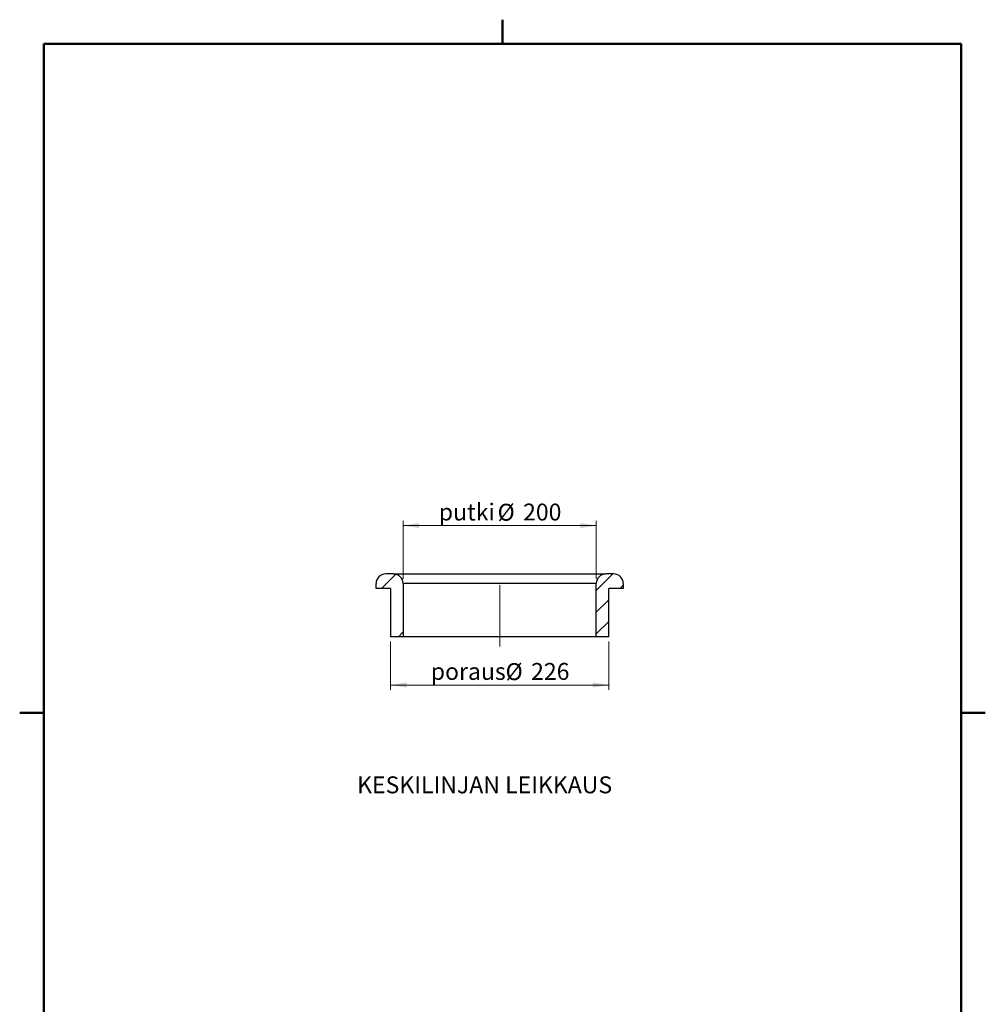
# Model space of a CAD drawing. Units: millimetres. Extents: x -492 to 1533, y -578 to 1460.
# Drawn here: x 25 to 1025, y 441 to 1460 of the extents above; entities that cross this region are included whole.
import ezdxf

# ---------------------------------------------------------------- set-up
doc = ezdxf.new("R2010")
doc.units = ezdxf.units.MM
doc.header["$LTSCALE"] = 5
doc.linetypes.add('CENTERX2', pattern=[20.32, 12.7, -2.54, 2.54, -2.54])
doc.layers.add('FORMAT', color=7, linetype='Continuous', lineweight=50)
doc.styles.add('SLDTEXTSTYLE0', font='TXT', dxfattribs={"width": 0.75})
doc.dimstyles.new('SLDDIMSTYLE0', dxfattribs={"dimtxt": 17.5, "dimasz": 16.51, "dimexe": 0, "dimexo": 0.0625, "dimgap": 4.375, "dimtad": 1, "dimdec": 0, "dimrnd": 1e-09, "dimzin": 12, "dimdsep": 46, "dimtxsty": 'SLDTEXTSTYLE0', "dimsah": 1, "dimcen": 0.09, "dimadec": 0, "dimazin": 3, "dimtfac": 1, "dimtdec": 0, "dimtmove": 0, "dimatfit": 0, "dimfxl": 1, "dimfrac": 2, "dimtolj": 1, "dimtzin": 12, "dimarcsym": 0})
doc.dimstyles.new('SLDDIMSTYLE1', dxfattribs={"dimtxt": 17.5, "dimasz": 16.51, "dimexe": 0, "dimexo": 0.0625, "dimgap": 4.375, "dimtad": 1, "dimdec": 0, "dimrnd": 1e-09, "dimzin": 12, "dimdsep": 46, "dimtxsty": 'SLDTEXTSTYLE0', "dimsah": 1, "dimcen": 0.09, "dimadec": 0, "dimazin": 3, "dimtfac": 1, "dimtdec": 0, "dimtofl": 0, "dimtmove": 0, "dimatfit": 3, "dimfxl": 1, "dimfrac": 2, "dimtolj": 1, "dimtzin": 12, "dimarcsym": 0})

# ---------------------------------------------------------------- blocks, each defined once
blk = doc.blocks.new('_D')
at = {"color": 7, "linetype": 'Continuous', "lineweight": 0}
for p, q in [((422.1, 881.3), (422.1, 941.3)), ((622.1, 881.3), (622.1, 941.3)), ((422.1, 936.3), (622.1, 936.3))]:
    blk.add_line(p, q, dxfattribs=at)
at = {"color": 7, "linetype": 'Continuous', "lineweight": 18}
for points in [[(422.1, 936.3), (438.6, 933.8), (438.6, 938.9)], [(622.1, 936.3), (605.5, 938.9), (605.5, 933.8)]]:
    blk.add_solid(points, dxfattribs=at)
at = {"color": 7, "linetype": 'Continuous', "lineweight": 18, "char_height": 17.5, "attachment_point": 1, "style": 'SLDTEXTSTYLE0'}
for s, insert in [('putki', (459, 959.1)), ('%%c', (519.9, 958.9)), ('200', (546.3, 959.1))]:
    blk.add_mtext(s, dxfattribs=dict(at, insert=insert))
blk = doc.blocks.new('_D_1')
at = {"color": 7, "linetype": 'Continuous', "lineweight": 0}
for p, q in [((409.1, 816.3), (409.1, 766.3)), ((635.1, 816.3), (635.1, 766.3)), ((409.1, 771.3), (635.1, 771.3))]:
    blk.add_line(p, q, dxfattribs=at)
at = {"color": 7, "linetype": 'Continuous', "lineweight": 18}
for points in [[(409.1, 771.3), (425.6, 768.8), (425.6, 773.9)], [(635.1, 771.3), (618.5, 773.9), (618.5, 768.8)]]:
    blk.add_solid(points, dxfattribs=at)
at = {"color": 7, "linetype": 'Continuous', "lineweight": 18, "char_height": 17.5, "attachment_point": 1, "style": 'SLDTEXTSTYLE0'}
for s, insert in [('poraus', (450.7, 794.1)), ('%%c', (528.2, 793.9)), ('226', (554.6, 794.1))]:
    blk.add_mtext(s, dxfattribs=dict(at, insert=insert))

msp = doc.modelspace()

# ---------------------------------------------------------------- hatches: boundary and pattern name
at = {"linetype": 'Continuous', "lineweight": 18}
h = msp.add_hatch(dxfattribs=at)
h.set_pattern_fill('ANSI34', scale=5, angle=3e-322, style=0)
edge = h.paths.add_edge_path(flags=0)
edge.add_line((409.1, 821.3), (422.1, 821.3))
edge.add_line((422.1, 821.3), (422.1, 876.3))
edge.add_arc((412.1, 876.3), 10, 0, 90)
edge.add_line((412.1, 886.3), (404.1, 886.3))
edge.add_arc((404.1, 876.3), 10, 90, 180)
edge.add_line((394.1, 876.3), (394.1, 871.3))
edge.add_line((394.1, 871.3), (409.1, 871.3))
edge.add_line((409.1, 871.3), (409.1, 821.3))
h = msp.add_hatch(dxfattribs=at)
h.set_pattern_fill('ANSI34', scale=5, angle=3e-322, style=0)
edge = h.paths.add_edge_path(flags=0)
edge.add_line((622.1, 821.3), (635.1, 821.3))
edge.add_line((635.1, 821.3), (635.1, 871.3))
edge.add_line((635.1, 871.3), (650.1, 871.3))
edge.add_line((650.1, 871.3), (650.1, 876.3))
edge.add_arc((640.1, 876.3), 10, 0, 90)
edge.add_line((640.1, 886.3), (632.1, 886.3))
edge.add_arc((632.1, 876.3), 10, 90, 180)
edge.add_line((622.1, 876.3), (622.1, 821.3))

# ---------------------------------------------------------------- linework, layer by layer
at = {"color": 7, "linetype": 'Continuous', "lineweight": 25}
for p, q in [((412.1, 886.3), (404.1, 886.3)), ((412.1, 886.3), (632.1, 886.3)), ((640.1, 886.3), (632.1, 886.3)), ((394.1, 871.3), (394.1, 876.3)), ((409.1, 871.3), (394.1, 871.3)), ((409.1, 871.3), (409.1, 821.3)), ((622.1, 876.3), (422.1, 876.3)), ((422.1, 876.3), (422.1, 821.3)), ((622.1, 821.3), (622.1, 876.3)), ((650.1, 871.3), (635.1, 871.3)), ((635.1, 821.3), (635.1, 871.3)), ((650.1, 876.3), (650.1, 871.3)), ((422.1, 821.3), (409.1, 821.3)), ((622.1, 821.3), (422.1, 821.3)), ((635.1, 821.3), (622.1, 821.3))]:
    msp.add_line(p, q, dxfattribs=at)
at = {"color": 7, "linetype": 'CENTERX2', "lineweight": 18}
msp.add_line((522.1, 811.3), (522.1, 886.3), dxfattribs=at)
at = {"color": 7, "linetype": 'Continuous', "lineweight": 25}
for centre, start, end in [((404.1, 876.3), 90, 180), ((412.1, 876.3), 0, 90), ((632.1, 876.3), 90, 180), ((640.1, 876.3), 0, 90)]:
    msp.add_arc(centre, 10, start, end, dxfattribs=at)
at = {"layer": 'FORMAT'}
for p, q in [((525, 1435), (525, 1460)), ((50, 50), (50, 1435)), ((50, 1435), (1000, 1435)), ((1000, 50), (1000, 1435)), ((50, 742.5), (25, 742.5)), ((1000, 742.5), (1025, 742.5))]:
    msp.add_line(p, q, dxfattribs=at)

# ---------------------------------------------------------------- texts
at = {"color": 7, "linetype": 'Continuous', "lineweight": 0, "insert": (506.5, 676.7), "char_height": 17.5, "attachment_point": 2, "style": 'SLDTEXTSTYLE0'}
msp.add_mtext('KESKILINJAN LEIKKAUS', dxfattribs=at)

# ---------------------------------------------------------------- dimensions: what is measured, and where the dimension line sits
at = {"color": 7, "linetype": 'Continuous', "lineweight": 18}
for base, p1, p2, text, dimstyle, picture, middle in [((622.1, 936.3), (422.1, 876.3), (622.1, 876.3), 'putki %%c<>', 'SLDDIMSTYLE0', '_D', (522.1, 936.3)), ((635.1, 771.3), (409.1, 821.3), (635.1, 821.3), 'poraus%%c<>', 'SLDDIMSTYLE1', '_D_1', (522.1, 771.3))]:
    dim = msp.add_linear_dim(base=base, p1=p1, p2=p2, text=text, dimstyle=dimstyle, dxfattribs=at)
    dim.commit()
    dim.dimension.update_dxf_attribs({"geometry": picture, "text_midpoint": middle, "dimtype": 160})

doc.saveas('drawing.dxf')
